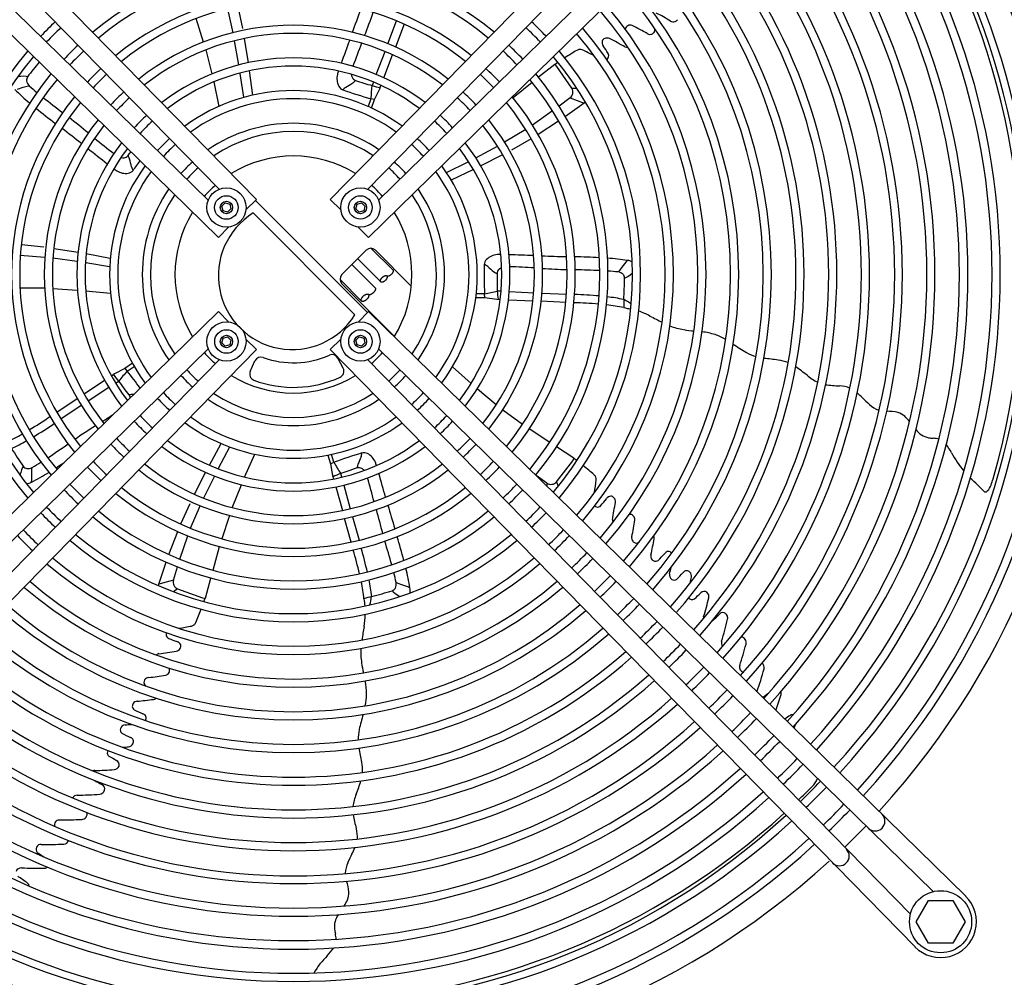
# Model space of a CAD drawing. Units: millimetres. Extents: x -126 to 7010, y -47 to 5170.
# Drawn here: x 1658 to 1960, y 396 to 689 of the extents above; entities that cross this region are included whole.
import ezdxf

# ---------------------------------------------------------------- set-up
doc = ezdxf.new("R2010")
doc.units = ezdxf.units.MM
doc.layers.add('1', color=7, linetype='Continuous')

msp = doc.modelspace()

# ---------------------------------------------------------------- linework, layer by layer
at = {"layer": '1', "color": 1, "linetype": 'Continuous'}
for p, q in [((1552.04, 817), (1730.91, 634.3)), ((1932.34, 817.01), (1753.47, 634.31)), ((1719.47, 637.42), (1553.43, 807.06)), ((1764.92, 637.43), (1930.95, 807.07)), ((1536.55, 801.5), (1719.24, 622.64)), ((1947.84, 801.51), (1765.14, 622.65)), ((1716.13, 634.08), (1546.49, 800.11)), ((1768.25, 634.09), (1937.9, 800.12)), ((1730.91, 634.3), (1727.65, 631.11)), ((1753.47, 634.31), (1756.73, 631.12)), ((1719.24, 622.64), (1722.43, 625.9)), ((1765.14, 622.65), (1761.95, 625.91)), ((1536.56, 421.21), (1719.25, 600.07)), ((1719.25, 600.07), (1722.45, 596.81)), ((1765.15, 600.08), (1761.96, 596.82)), ((1947.85, 421.22), (1765.15, 600.08)), ((1730.92, 588.41), (1727.66, 591.6)), ((1753.49, 588.42), (1756.75, 591.61)), ((1716.14, 588.63), (1546.5, 422.6)), ((1552.06, 405.71), (1730.92, 588.41)), ((1932.35, 405.72), (1753.49, 588.42)), ((1768.27, 588.64), (1937.91, 422.61)), ((1719.48, 585.29), (1553.44, 415.65)), ((1764.93, 585.3), (1930.96, 415.66))]:
    msp.add_line(p, q, dxfattribs=at)
at = {"layer": '1', "color": 6, "linetype": 'Continuous'}
for p, q in [((1725.21, 693.3), (1726.6, 686.57)), ((1722, 692.64), (1723.7, 685.31)), ((1714.71, 682.46), (1712.41, 689.62)), ((1771.13, 681.93), (1773.73, 688.93)), ((1776.04, 687.95), (1773.41, 680.92)), ((1725.5, 675.45), (1724.19, 682.86)), ((1727.14, 683.53), (1728.31, 676.12)), ((1715.37, 680.04), (1717.24, 672.77)), ((1767.55, 672.55), (1770.23, 679.56)), ((1769.84, 671.55), (1772.51, 678.57)), ((1822.16, 675.61), (1817.18, 671.66)), ((1822.26, 675.59), (1822.16, 675.61)), ((1823.12, 676.22), (1822.26, 675.59)), ((1822.81, 674.99), (1822.26, 675.59)), ((1827.35, 668.32), (1822.81, 674.99)), ((1658.86, 671.96), (1657.98, 671.93)), ((1659.73, 671.97), (1658.86, 671.96)), ((1660.46, 671.9), (1659.73, 671.97)), ((1660.87, 671.81), (1660.46, 671.9)), ((1727.01, 665.57), (1725.92, 672.84)), ((1728.66, 673.64), (1729.66, 666.18)), ((1659.55, 668.63), (1660.72, 668.98)), ((1660.72, 668.98), (1661.39, 669.11)), ((1717.81, 670.3), (1719.43, 662.77)), ((1766.67, 670.21), (1766.27, 669.12)), ((1768.62, 668.16), (1768.98, 669.19)), ((1815.24, 670.08), (1809.4, 665.39)), ((1657.76, 668.08), (1659.55, 668.63)), ((1767.01, 664.86), (1768.62, 668.16)), ((1827.35, 668.32), (1828.86, 668.31)), ((1765.92, 665.12), (1765.07, 662.73)), ((1767.01, 664.86), (1765.92, 665.12)), ((1766.1, 662.26), (1767.01, 664.86)), ((1826.81, 665.4), (1823.48, 662.87)), ((1831.15, 663.76), (1825.41, 659.7)), ((1826.81, 665.4), (1831.15, 663.76)), ((1831.56, 664.08), (1831.15, 663.76)), ((1821.47, 661.37), (1815.34, 657.04)), ((1823.34, 658.27), (1817.03, 654.14)), ((1813.25, 655.67), (1806.82, 651.79)), ((1814.88, 652.83), (1808.9, 649.42)), ((1798, 647.03), (1804.63, 650.56)), ((1806.18, 647.97), (1799.5, 644.57)), ((1789.06, 642.54), (1795.64, 645.83)), ((1797.24, 643.47), (1790.46, 640.21)), ((1720.3, 632.22), (1721.32, 633.24)), ((1721.32, 633.24), (1722.72, 632.87)), ((1722.72, 632.87), (1723.09, 631.48)), ((1764.81, 599.69), (1730.55, 633.95)), ((1761.29, 631.49), (1761.67, 632.88)), ((1761.67, 632.88), (1763.06, 633.26)), ((1763.06, 633.26), (1764.08, 632.24)), ((1720.67, 630.83), (1720.3, 632.22)), ((1722.07, 630.46), (1720.67, 630.83)), ((1723.09, 631.48), (1722.07, 630.46)), ((1729.89, 630.17), (1761.03, 599.03)), ((1762.32, 630.47), (1761.29, 631.49)), ((1763.71, 630.84), (1762.32, 630.47)), ((1764.08, 632.24), (1763.71, 630.84)), ((1659, 620.52), (1665.84, 619.77)), ((1668.9, 619.34), (1676.3, 618.16)), ((1678.77, 617.73), (1686.17, 616.38)), ((1757.05, 611.34), (1764.48, 618.77)), ((1772.61, 612.77), (1766.03, 619.35)), ((1767.3, 618.77), (1778.27, 607.8)), ((1658.65, 617.27), (1666.13, 616.63)), ((1676.07, 615.29), (1668.62, 616.33)), ((1685.94, 613.67), (1678.68, 614.88)), ((1761.87, 616.16), (1768.94, 609.09)), ((1843.84, 615.08), (1842.71, 613.58)), ((1844.39, 615.65), (1843.84, 615.08)), ((1767.17, 607.32), (1760.1, 614.39)), ((1841.97, 612.62), (1841.51, 612.12)), ((1842.71, 613.58), (1841.97, 612.62)), ((1845.23, 611.3), (1845.92, 611.84)), ((1756.47, 609.82), (1763.07, 603.22)), ((1773.12, 592.44), (1757.05, 608.52)), ((1843.51, 610.24), (1843.9, 610.41)), ((1843.9, 610.41), (1844.53, 610.78)), ((1844.53, 610.78), (1845.23, 611.3)), ((1666.07, 607.19), (1658.55, 607.22)), ((1668.58, 607.08), (1676.07, 606.61)), ((1678.59, 606.39), (1686.25, 605.6)), ((1800.66, 605.4), (1798.12, 605.46)), ((1805.73, 606.26), (1804.57, 606.3)), ((1808.22, 606.15), (1815.72, 605.77)), ((1818.25, 605.64), (1825.72, 605.32)), ((1797.99, 604.34), (1800.75, 604.28)), ((1800.75, 604.28), (1800.66, 605.4)), ((1800.75, 604.28), (1804.38, 603.77)), ((1804.38, 603.77), (1805.48, 603.75)), ((1807.98, 603.65), (1815.49, 603.28)), ((1825.5, 602.83), (1818, 603.16)), ((1720.31, 590.48), (1720.69, 591.88)), ((1721.33, 589.46), (1720.31, 590.48)), ((1720.69, 591.88), (1722.08, 592.25)), ((1722.08, 592.25), (1723.1, 591.23)), ((1723.1, 591.23), (1722.73, 589.84)), ((1761.31, 591.24), (1762.33, 592.26)), ((1761.68, 589.85), (1761.31, 591.24)), ((1762.33, 592.26), (1763.72, 591.89)), ((1764.09, 590.5), (1763.07, 589.47)), ((1763.72, 591.89), (1764.09, 590.5)), ((1722.73, 589.84), (1721.33, 589.46)), ((1763.07, 589.47), (1761.68, 589.85)), ((1729.01, 581.71), (1730.43, 584.91)), ((1757.43, 582.7), (1755.78, 585.8)), ((1690.65, 582.65), (1687.42, 580.93)), ((1692.92, 584.22), (1690.65, 582.65)), ((1690.65, 582.65), (1691.39, 581.8)), ((1691.39, 581.8), (1693.48, 583.24)), ((1796.56, 577.99), (1790.82, 583.13)), ((1684.43, 578.91), (1678.14, 574.8)), ((1687.42, 580.93), (1686.52, 580.3)), ((1687.79, 578.13), (1688.75, 578.77)), ((1685.71, 576.75), (1679.41, 572.65)), ((1804.26, 571.54), (1798.47, 576.33)), ((1669.78, 569.28), (1676.04, 573.42)), ((1677.29, 571.27), (1671.07, 567.13)), ((1806.22, 569.98), (1812.28, 565.54)), ((1820.62, 560.02), (1814.35, 564.13)), ((1716.52, 553.01), (1720.1, 559.63)), ((1722.6, 558.57), (1719.21, 552.04)), ((1828.01, 555.15), (1822.72, 558.66)), ((1727.26, 549.34), (1730.38, 556.38)), ((1752.76, 556.11), (1753.56, 553.47)), ((1754.6, 553.91), (1753.87, 556.34)), ((1822.69, 547.96), (1827.63, 554.34)), ((1827.63, 554.34), (1828.03, 555.05)), ((1828.03, 555.05), (1828.01, 555.15)), ((1828.9, 554.43), (1828.03, 555.05)), ((1659.06, 551.66), (1658.8, 550.83)), ((1659.35, 552.33), (1659.06, 551.66)), ((1659.56, 552.7), (1659.35, 552.33)), ((1662.18, 550.46), (1662.21, 551.68)), ((1662.21, 551.68), (1662.29, 552.35)), ((1753.56, 553.47), (1754.6, 553.91)), ((1753.56, 553.47), (1754.19, 549.86)), ((1658.8, 550.83), (1658.55, 549.98)), ((1662.03, 547.8), (1662.14, 548.59)), ((1662.14, 548.59), (1662.18, 550.46)), ((1711.94, 544.12), (1715.35, 550.8)), ((1718.01, 549.69), (1714.72, 542.93)), ((1754.19, 549.86), (1754.51, 548.81)), ((1756.98, 549.35), (1756.66, 550.46)), ((1819.74, 547.57), (1816.45, 549.86)), ((1723.51, 540.02), (1726.27, 547)), ((1755.2, 546.4), (1757.17, 539.15)), ((1757.64, 546.94), (1759.6, 539.69)), ((1819.74, 547.57), (1819.7, 546.68)), ((1822.69, 547.96), (1823.14, 546.52)), ((1707.76, 535.07), (1710.59, 541.34)), ((1710.75, 533.73), (1713.67, 540.65)), ((1722.63, 537.67), (1720.28, 530.53)), ((1759.83, 529.49), (1757.82, 536.72)), ((1760.26, 537.25), (1762.27, 530.05)), ((1704.11, 525.69), (1706.79, 532.74)), ((1707.45, 524.29), (1709.86, 531.4)), ((1717.61, 520.9), (1719.57, 528.13)), ((1701.02, 516.67), (1703.28, 523.32)), ((1705.5, 517.89), (1706.71, 521.9)), ((1715.26, 512.36), (1716.96, 518.48)), ((1700.88, 516.16), (1701.02, 516.67)), ((1705.5, 517.89), (1701.02, 516.67)), ((1706.78, 515.21), (1705.55, 514.33)), ((1706.78, 515.21), (1714.37, 512.48)), ((1774.22, 516.85), (1773.61, 517.13)), ((1775.37, 516.44), (1774.22, 516.85)), ((1777.15, 515.83), (1775.37, 516.44)), ((1777.86, 515.48), (1777.15, 515.83)), ((1714.37, 512.48), (1715.17, 512.32)), ((1714.84, 511.3), (1715.17, 512.32)), ((1715.17, 512.32), (1715.26, 512.36)), ((1772.44, 514.64), (1772.72, 514.33)), ((1772.72, 514.33), (1773.27, 513.84)), ((1773.27, 513.84), (1773.98, 513.34)), ((1773.98, 513.34), (1774.71, 512.85)), ((1932.71, 413.38), (1936.47, 419.88)), ((1936.47, 419.88), (1943.95, 419.88)), ((1943.95, 419.88), (1947.71, 413.38)), ((1936.47, 406.88), (1932.71, 413.38)), ((1947.71, 413.38), (1943.95, 406.88)), ((1943.95, 406.88), (1936.47, 406.88))]:
    msp.add_line(p, q, dxfattribs=at)
at = {"layer": '1', "color": 1, "linetype": 'Continuous'}
for centre, radius in [((1721.7, 631.85), 6), ((1762.69, 631.86), 6), ((1721.71, 590.86), 6), ((1762.7, 590.87), 6), ((1940.18, 413.39), 9.5)]:
    msp.add_circle(centre, radius, dxfattribs=at)
at = {"layer": '1', "color": 6, "linetype": 'Continuous'}
for centre, radius in [((1721.7, 631.85), 3.6), ((1721.7, 631.85), 1.9), ((1762.69, 631.86), 3.6), ((1762.69, 631.86), 1.9), ((1721.71, 590.86), 3.6), ((1762.7, 590.87), 3.6), ((1721.71, 590.86), 1.9), ((1762.7, 590.87), 1.9)]:
    msp.add_circle(centre, radius, dxfattribs=at)
at = {"layer": '1', "color": 1, "linetype": 'Continuous'}
for centre, radius, start, end in [((1741.88, 611.48), 243.3, 317.5405, 42.4404), ((1742.2, 611.36), 36.25, 58.3251, 121.6691), ((1742.2, 611.36), 36.25, 131.2511, 138.7744), ((1742.2, 611.36), 36.25, 41.2511, 48.7744), ((1742.2, 611.36), 36.25, 148.3251, 211.6691), ((1742.2, 611.36), 36.25, 328.3251, 31.6691), ((1742.2, 611.36), 36.25, 221.2511, 228.7744), ((1742.2, 611.36), 36.25, 311.2511, 318.7744), ((1742.2, 611.36), 36.25, 238.3251, 301.6691), ((1742.31, 611.68), 243.3, 313.8454, 316.0139), ((1741.88, 611.48), 243.3, 227.5405, 312.4404), ((1940.18, 413.39), 10.96, 224.3836, 45.6164)]:
    msp.add_arc(centre, radius, start, end, dxfattribs=at)
at = {"layer": '1', "color": 6, "linetype": 'Continuous'}
for centre, radius, start, end in [((1742.21, 611.36), 233.72, 317.5701, 42.4382), ((1742.18, 611.36), 236.24, 317.5565, 42.4538), ((1744.03, 611.36), 222.38, 317.3411, 42.6671), ((1742.7, 611.36), 225.86, 317.552, 42.4562), ((1742.16, 611.36), 216.26, 317.7373, 42.2709), ((1742.19, 611.36), 213.74, 317.7576, 42.2505), ((1742.25, 611.36), 203.69, 317.8497, 42.1584), ((1742.7, 611.36), 205.86, 317.7397, 42.2684), ((1742.36, 611.35), 193.62, 317.9454, 42.0639), ((1742.3, 611.35), 196.16, 317.9263, 42.0835), ((1742.4, 611.35), 186.08, 318.0297, 41.9792), ((1743.01, 611.35), 183.12, 317.9347, 42.0739), ((1742.28, 611.35), 173.67, 318.2316, 41.7773), ((1742.18, 611.35), 176.25, 318.2162, 41.7929), ((1742.21, 611.35), 163.73, 318.4321, 41.6028), ((1742.21, 611.35), 166.23, 318.4321, 41.6448), ((1742.16, 611.35), 156.26, 318.6673, 41.457), ((1742.21, 611.35), 153.73, 318.6551, 41.4216), ((1740.51, 611.14), 224.54, 343.8991, 27.2039), ((1742.2, 611.35), 96.24, 50.4233, 129.633), ((1742.2, 611.35), 93.74, 50.5024, 129.505), ((1742.18, 611.36), 143.75, 318.8015, 41.1943), ((1742.17, 611.36), 146.25, 318.75, 41.2543), ((1742.24, 611.36), 133.7, 319.0258, 40.9823), ((1742.18, 611.36), 136.24, 318.979, 41.0286), ((1742.2, 611.36), 86.23, 50.9237, 129.0829), ((1742.2, 611.36), 83.74, 51.0843, 128.9232), ((1742.24, 611.36), 126.19, 319.2263, 40.7806), ((880.05, 1004.69), 936.34, 340.06221, 340.52458), ((1385.67, 832.69), 406.31, 338.5972, 339.6581), ((1742.21, 611.36), 123.71, 319.3085, 40.6991), ((1806.27, 603.06), 99.97, 59.1269, 61.9934), ((1742.2, 611.34), 106.24, 133.3074, 136.6853), ((1742.2, 611.42), 103.68, 133.3124, 136.7439), ((1742.2, 611.36), 76.24, 51.6264, 128.3822), ((1742.26, 611.36), 103.68, 43.3124, 46.7439), ((1742.18, 611.36), 106.24, 43.3074, 46.6853), ((1742.24, 611.36), 116.19, 319.5373, 40.47), ((1845.26, 686.07), 1.57, 67.8805, 169.2898), ((1809.94, 615.72), 80.29, 59.6958, 63.4252), ((1858.44, 690.29), 1.68, 238.5385, 288.724), ((1856.89, 692.12), 4, 301.5029, 314.9738), ((1742.2, 611.36), 73.73, 51.8271, 128.1801), ((1742.22, 611.36), 113.71, 319.6324, 40.3745), ((1851.31, 686.47), 1.67, 239.0866, 289.693), ((1851.04, 686.72), 2, 294.4629, 319.0412), ((1851.43, 686.16), 1.35, 326.2647, 25.7726), ((1742.2, 611.35), 96.24, 133.2032, 136.804), ((6520.65, -1054.89), 5068.52, 159.94688, 160.03232), ((2134.53, 538.19), 398.38, 158.8265, 159.908), ((1742.19, 611.35), 96.24, 43.2032, 46.804), ((1838.58, 682.4), 1.96, 168.9252, 215.9082), ((1837.96, 682.19), 1.43, 111.5653, 156.2326), ((1770.57, 636.69), 79.99, 31.9271, 33.8596), ((1838.14, 681.9), 1.77, 64.6206, 113.3301), ((1786.65, 578.87), 116.94, 60.8439, 63.4667), ((1844.24, 682.64), 1.76, 249.4427, 279.1721), ((1742.22, 611.36), 106.24, 139.9303, 220.0748), ((1742.14, 611.36), 103.68, 140.0066, 219.9995), ((1742.2, 611.35), 93.74, 133.1711, 136.8351), ((1742.19, 611.36), 93.74, 43.1711, 46.8351), ((1742.26, 611.36), 103.68, 320.0066, 39.9995), ((1742.18, 611.36), 106.24, 319.9303, 40.0748), ((1861.1, 624.75), 63.87, 120.2976, 124.1707), ((1829.91, 678.11), 2.07, 94.0914, 120.0175), ((1829.91, 678.6), 1.58, 65.52, 95.3551), ((1784.41, 579.99), 110.18, 63.1929, 65.2357), ((1837.38, 678.29), 1.29, 327.5937, 32.9065), ((1755.66, 600.73), 118.48, 140.3615, 143.1331), ((1742.2, 611.37), 66.23, 52.5303, 127.4743), ((1742.2, 611.37), 63.73, 52.8037, 127.2027), ((1837.27, 678.4), 1.44, 300.6734, 326.2611), ((1742.21, 611.37), 96.24, 140.4233, 219.633), ((1662.17, 670.84), 1.62, 143.1889, 188.8336), ((1742.2, 611.36), 86.23, 133.0701, 136.9461), ((1742.2, 611.36), 83.74, 133.0301, 136.9849), ((1760.77, 671.3), 5.27, 166.2544, 206.1688), ((1765.76, 669.91), 10.45, 159.3969, 165.3268), ((1762.49, 672.82), 2.61, 185.0793, 206.2699), ((1742.2, 611.36), 83.74, 43.0301, 46.9849), ((1742.2, 611.36), 86.23, 43.0701, 46.9461), ((1742.19, 611.35), 96.24, 320.4233, 39.633), ((1742.21, 611.36), 93.74, 140.5024, 219.505), ((1663.13, 671.04), 2.61, 190.0551, 227.8981), ((1707.48, 719.05), 67.96, 227.2954, 229.9033), ((1758.21, 670.12), 2.45, 207.8741, 248.8894), ((1707.32, 754.19), 99.55, 300.7587, 302.1784), ((1761.83, 672.39), 1.82, 203.5166, 249.3297), ((1757.96, 673.48), 4.27, 303.9253, 319.1059), ((1885.11, 1064.52), 412.87, 252.5325, 253.2714), ((1702.98, 672.73), 63.4, 353.1048, 356.731), ((1771.21, 685.36), 16.97, 253.0936, 261.634), ((1742.19, 611.36), 93.74, 320.5024, 39.505), ((1742.2, 611.36), 86.23, 140.9237, 219.0829), ((1710.75, 722.26), 76.42, 225.2872, 229.88), ((1742.2, 611.36), 76.24, 132.8958, 137.1182), ((1742.2, 611.35), 56.24, 53.8722, 126.23), ((1760.45, 665.25), 4.05, 123.0523, 140.3429), ((1805.51, 805.34), 145.71, 250.6881, 254.2318), ((1742.19, 611.35), 76.24, 42.8958, 47.1182), ((1742.2, 611.36), 86.23, 320.9237, 39.0829), ((1825.53, 667.15), 2.16, 306.1796, 32.8887), ((1742.2, 611.36), 83.74, 141.0843, 218.9232), ((1956.72, 1036.52), 471.59, 231.8873, 232.7991), ((1742.2, 611.36), 73.73, 132.8481, 137.1724), ((1742.2, 611.34), 53.75, 54.1668, 125.8413), ((1742.2, 611.36), 73.73, 42.8481, 47.1724), ((1742.2, 611.36), 83.74, 321.0843, 38.9232), ((1819.57, 855.98), 248.85, 231.1396, 232.8697), ((1742.2, 611.37), 66.23, 132.6755, 137.3503), ((1742.2, 611.36), 66.23, 42.6755, 47.3503), ((1742.2, 611.37), 76.24, 141.6264, 218.3822), ((1742.2, 611.36), 73.73, 141.8271, 218.1801), ((1421.51, 340.68), 406.31, 50.5972, 51.6581), ((1742.2, 611.37), 63.73, 132.6097, 137.4196), ((1742.2, 611.38), 46.22, 55.542, 124.4623), ((1742.21, 611.36), 63.73, 42.6097, 47.4196), ((1742.2, 611.36), 73.73, 321.8271, 38.1801), ((1742.19, 611.35), 76.24, 321.6264, 38.3822), ((1101.68, -87.04), 936.34, 52.06221, 52.52458), ((1742.2, 611.34), 43.75, 56.25, 123.8666), ((1742.19, 611.36), 66.23, 142.5303, 217.4743), ((1933.01, 961.88), 398.38, 230.8265, 231.908), ((1742.2, 611.35), 56.24, 132.3639, 137.6497), ((1742.2, 611.34), 53.75, 132.2633, 137.7374), ((1742.18, 611.35), 53.75, 42.2633, 47.7374), ((1742.19, 611.35), 56.24, 42.3639, 47.6497), ((1742.2, 611.36), 66.23, 322.5303, 37.4743), ((1742.19, 611.36), 63.73, 142.8037, 217.2027), ((4803.51, 4641.04), 5068.52, 231.94688, 232.03232), ((1690.21, 648.89), 1.82, 275.5166, 321.3297), ((1355.37, 887.32), 412.87, 324.5325, 324.7251), ((1687.98, 645.55), 4.27, 15.9253, 31.1059), ((1742.21, 611.36), 63.73, 322.8037, 37.2027), ((1690.01, 649.66), 2.61, 257.0793, 278.2699), ((1595.57, 622.33), 99.55, 12.7587, 14.1784), ((1577.26, 731.52), 145.71, 322.6881, 324.1016), ((1742.2, 611.38), 46.22, 131.9442, 138.1101), ((1742.21, 611.36), 46.22, 41.9442, 48.1101), ((1742.19, 611.35), 56.24, 323.8722, 36.23), ((1742.21, 611.37), 56.24, 143.8722, 216.23), ((1693.78, 651.87), 10.45, 231.3969, 237.3268), ((1690.92, 647.55), 5.27, 238.2544, 278.1688), ((1742.21, 611.37), 53.75, 144.1668, 215.8413), ((1691.24, 644.75), 2.45, 279.8741, 320.8894), ((1696.57, 645.37), 4.05, 195.0523, 212.3429), ((1742.2, 611.34), 43.75, 131.778, 138.222), ((1742.18, 611.36), 43.75, 41.778, 48.222), ((1742.18, 611.35), 53.75, 324.1668, 35.8413), ((1742.18, 611.36), 46.22, 145.542, 214.4623), ((1742.21, 611.36), 43.75, 146.25, 213.8666), ((1742.18, 611.36), 43.75, 326.25, 33.8666), ((1742.21, 611.36), 46.22, 325.542, 34.4623), ((1741.85, 610.99), 22.6, 121.951, 328.049), ((1765.89, 617.36), 2, 45, 135), ((1805.16, 607.03), 10.45, 87.3969, 93.3268), ((1803.03, 614.28), 2.45, 135.8741, 176.8894), ((1804.95, 612.2), 5.27, 94.2544, 134.1688), ((1634.12, -4448.13), 5068.52, 87.94688, 88.03232), ((1849.86, 1552.85), 936.34, 268.06221, 268.52458), ((1823.37, 367.96), 248.85, 87.1396, 88.8697), ((1832.81, 540.11), 76.42, 81.2872, 85.88), ((1843.86, 611.51), 4.18, 61.8791, 82.6786), ((1946.25, 611.08), 145.71, 178.6881, 182.2318), ((1799.09, 610.64), 4.05, 51.0523, 68.3429), ((1867.26, 688.65), 99.55, 228.7587, 230.1784), ((1806.15, 615.55), 4.27, 231.9253, 247.1059), ((1806.31, 611.54), 1.82, 131.5166, 177.3297), ((2217.34, 615.46), 412.87, 180.5325, 181.2714), ((1806.92, 611.03), 2.61, 113.0793, 134.2699), ((1793.85, 215.61), 398.38, 86.8265, 87.908), ((1842.52, 1018.82), 406.31, 266.5972, 267.6581), ((1818.54, 141.29), 471.59, 87.8873, 88.7991), ((1833.57, 544.63), 67.96, 83.2954, 85.9033), ((1841.23, 609.53), 2.61, 46.0551, 83.8981), ((1758.46, 609.93), 2, 135, 225), ((1841.89, 610.26), 1.62, 359.1889, 44.8336), ((1725.04, 612.03), 118.48, 355.9673, 359.1331), ((1788.45, 667.61), 63.4, 281.1048, 284.731), ((1821.54, 606.62), 16.97, 181.0936, 189.634), ((1817.68, 350.94), 252.01, 85.946, 87.653), ((1819.29, 393.06), 212.36, 85.5614, 87.5918), ((1831.15, 545.62), 59.33, 78.2454, 83.1959), ((1900.47, 602.73), 57.24, 179.0272, 181.5101), ((1835.47, 587.92), 17.58, 55.1274, 63.8138), ((1833.5, 557.57), 44.72, 77.4128, 84.2423), ((1854.49, 654.17), 54.13, 258.0077, 260.3229), ((1840.27, 578.22), 23.21, 61.6843, 70.946), ((2019.06, 917.36), 360.17, 242.2352, 242.8994), ((1864.36, 613.18), 18.87, 248.247, 261.5187), ((1866.35, 618.86), 24.81, 258.9229, 266.233), ((1864.63, 572.06), 21.91, 72.5172, 83.2637), ((1865.26, 575.66), 18.3, 59.8695, 70.9972), ((1914.58, 644.68), 66.43, 235.2896, 239.4048), ((1888.42, 601.14), 15.64, 240.6969, 252.47), ((1732.26, 584.1), 2, 69.9546, 156), ((1742.2, 611.34), 27, 249.9546, 294.0454), ((1754.02, 584.86), 2, 28, 114.0454), ((1841.52, 190.22), 398, 82.9315, 83.5602), ((1888.42, 570.84), 14.49, 69.2503, 81.7513), ((1737.83, 538.65), 63.4, 137.1048, 140.731), ((1576.93, 491.63), 145.71, 35.6787, 38.2318), ((1742.21, 611.36), 43.75, 221.778, 228.222), ((1730.83, 580.9), 2, 156, 249.5281), ((1755.66, 581.76), 2, 294.4719, 28), ((1742.19, 611.38), 43.75, 311.778, 318.222), ((1860.05, 532.25), 62.23, 50.8674, 54.8604), ((1675.21, 568.54), 16.97, 37.0936, 45.634), ((1360.2, 328.74), 412.87, 36.5325, 37.2714), ((1742.18, 611.36), 46.22, 221.9442, 228.1101), ((1742.2, 611.34), 34.5, 249.5281, 294.4719), ((1742.19, 611.34), 46.22, 311.9442, 318.1101), ((1909.4, 592.39), 15.57, 229.6669, 244.0247), ((1910.05, 615.26), 37.96, 262.3057, 268.8066), ((1908.64, 566.79), 10.53, 68.8688, 86.0904), ((1692.92, 570.36), 4.27, 85.4774, 103.1059), ((1690.43, 573.52), 1.82, 3.5213, 33.3297), ((1742.21, 611.37), 56.24, 222.3639, 227.6497), ((1742.21, 611.37), 53.75, 222.2633, 227.7374), ((1742.19, 611.34), 46.22, 235.542, 304.4623), ((1742.19, 611.38), 43.75, 236.25, 303.8666), ((1742.19, 611.38), 53.75, 312.2633, 317.7374), ((1742.19, 611.37), 56.24, 312.3639, 317.6497), ((1894.21, 551.73), 31.08, 44.7478, 48.8494), ((1949.01, 605.52), 45.7, 224.2249, 228.0285), ((1924.3, 578.2), 8.87, 228.5292, 249.4938), ((1923.67, 553.36), 16.15, 77.7732, 89.9302), ((1528.05, 777.66), 252.01, 301.946, 303.653), ((1467.78, 901.15), 398.38, 302.8265, 303.3986), ((1742.19, 611.36), 66.23, 222.6755, 227.3503), ((1742.19, 611.36), 63.73, 222.6097, 227.4196), ((1742.19, 611.38), 53.75, 234.1668, 305.8413), ((1742.19, 611.35), 63.73, 312.6097, 317.4196), ((1742.19, 611.35), 66.23, 312.6755, 317.3503), ((1925.64, 564.01), 5.33, 48.0944, 74.1662), ((1920.95, 558.79), 12.35, 38.0814, 48.0681), ((1551.5, 742.63), 212.36, 301.5614, 303.5918), ((1900.52, 222.73), 406.31, 122.5972, 123.6581), ((1742.19, 611.37), 56.24, 233.8722, 306.23), ((1937.67, 567.56), 6.22, 215.5809, 259.3722), ((1636.71, 601.19), 44.72, 293.4128, 300.2423), ((1631.58, 612.25), 59.33, 294.2454, 299.1959), ((1742.2, 611.36), 73.73, 222.8481, 227.1724), ((1742.19, 611.35), 63.73, 232.8037, 307.2027), ((1742.19, 611.36), 73.73, 312.8481, 317.1724), ((1939.79, 580.48), 19.31, 260.2579, 264.4477), ((1937.08, 552.04), 9.26, 74.1977, 84.7254), ((1756.46, 620.88), 118.48, 211.9673, 215.1331), ((1404.12, 946.77), 471.59, 303.8873, 304.7991), ((1742.2, 611.37), 76.24, 222.8958, 227.1182), ((1742.19, 611.35), 66.23, 232.5303, 307.4743), ((1742.19, 611.36), 76.24, 312.8958, 317.1182), ((1926.88, 547.79), 18.96, 28.4608, 37.9149), ((1742.2, 611.36), 83.74, 223.0301, 226.9849), ((1804.99, 417.19), 145.71, 106.6881, 110.2318), ((1854.35, 516.29), 99.55, 156.7587, 158.1784), ((1759.1, 557.02), 4.05, 339.0523, 356.3429), ((1763.77, 554.39), 2.45, 63.8741, 104.8894), ((1762.39, 551.93), 5.27, 22.2544, 62.1688), ((1742.19, 611.36), 83.74, 313.0301, 316.9849), ((1967.68, 569.02), 27.03, 206.8056, 221.1011), ((1660.89, 553.63), 1.62, 215.1889, 260.8336), ((1660.99, 554.61), 2.61, 262.0551, 299.8981), ((1629.04, 611.62), 67.96, 299.2954, 301.9033), ((1533.45, 760.54), 248.85, 303.1396, 303.8556), ((1742.2, 611.36), 86.23, 223.0701, 226.9461), ((1742.19, 611.36), 76.24, 231.6264, 308.3822), ((1742.19, 611.36), 73.73, 231.8271, 308.1801), ((1809.99, 584.74), 63.4, 209.1048, 212.731), ((1892.92, 160.73), 412.87, 108.5325, 109.2714), ((1765.95, 551.82), 4.27, 159.9253, 175.1059), ((1762.18, 550.43), 1.82, 59.5166, 105.3297), ((1761.89, 549.69), 2.61, 41.0793, 62.2699), ((1757.54, 550.12), 10.45, 15.3969, 21.3268), ((1742.19, 611.36), 86.23, 313.0701, 316.9461), ((1791.68, 502.4), 63.87, 48.2976, 52.1707), ((1627, 615.72), 76.42, 297.2872, 301.88), ((1762.21, 534.42), 16.97, 109.0936, 117.634), ((1381.77, 439.93), 398.38, 14.8265, 15.908), ((-3103.06, -849.34), 5068.52, 15.94688, 16.03232), ((1832.78, 548.55), 2.07, 22.0914, 48.0175), ((1725.4, 561.5), 110.18, 351.1929, 353.2357), ((1833.25, 548.7), 1.58, 353.52, 23.3551), ((1862.82, 454.68), 128, 44.8041, 47.5134), ((1911.49, 562.64), 46.83, 340.4203, 342.9054), ((1660.03, 551.47), 4.18, 277.8791, 298.6786), ((1742.21, 611.37), 96.24, 223.2032, 226.804), ((1742.21, 611.36), 93.74, 223.1711, 226.8351), ((1742.19, 611.36), 83.74, 231.0843, 308.9232), ((1742.19, 611.37), 93.74, 313.1711, 316.8351), ((1742.19, 611.37), 96.24, 313.2032, 316.804), ((1821.01, 549.33), 2.16, 234.1796, 320.8887), ((1953.68, 545.81), 1.03, 298.9971, 328.9557), ((1951.64, 548.27), 4.18, 314.2131, 341.4787), ((1742.19, 611.36), 86.23, 230.9237, 309.0829), ((1775.05, 592.19), 79.99, 319.9271, 321.8596), ((1839.54, 541.64), 1.96, 96.9252, 143.9082), ((1839.15, 542.16), 1.43, 39.5653, 84.2326), ((1838.93, 541.9), 1.77, 352.6206, 41.3301), ((1953.86, 545.86), 1, 256.9168, 288.4205), ((1742.14, 611.36), 103.68, 223.3124, 226.7439), ((2160.72, 641.84), 406.31, 194.5972, 195.6581), ((2670.88, 799.89), 936.34, 196.06221, 196.52458), ((1742.2, 611.3), 103.68, 313.3124, 316.7439), ((1835.34, 541.65), 1.44, 228.6734, 254.2611), ((1835.26, 541.51), 1.29, 255.5937, 320.9065), ((1725.04, 559.03), 116.94, 348.8439, 351.4667), ((1742.22, 611.36), 106.24, 223.3074, 226.6853), ((1742.19, 611.37), 96.24, 230.4233, 309.633), ((1742.19, 611.37), 93.74, 230.5024, 309.505), ((1742.2, 611.38), 106.24, 313.3074, 316.6853), ((1841.52, 536.32), 1.76, 177.4427, 207.1721), ((1845.1, 536.41), 1.57, 355.8805, 97.2898), ((1767.27, 548.27), 80.29, 347.6958, 351.4252), ((1742.18, 611.36), 113.71, 223.3937, 226.6309), ((1742.19, 611.34), 113.71, 313.3937, 316.6309), ((1742.15, 611.36), 116.19, 223.4244, 226.619), ((1742.2, 611.3), 103.68, 230.0066, 309.9995), ((1535.8, 458.93), 248.85, 15.1396, 16.8697), ((1742.19, 611.31), 116.19, 313.4244, 316.619), ((1847.34, 530.79), 1.67, 167.0866, 217.693), ((1754.1, 547.85), 99.97, 347.1269, 349.9934), ((1851.61, 530.82), 1, 339.7004, 32.9681), ((1742.2, 611.38), 106.24, 229.9303, 310.0748), ((1558.41, 470.56), 212.36, 13.5614, 15.5918), ((1318.72, 393.48), 471.59, 15.8873, 16.7991), ((1847.5, 531.12), 2, 222.4629, 247.0412), ((1847.09, 530.58), 1.35, 254.2647, 313.7726), ((1742.19, 611.34), 113.71, 229.6324, 310.3745), ((1517.85, 459.08), 252.01, 13.946, 15.653), ((1742.19, 611.34), 123.71, 313.4729, 316.548), ((1742.19, 611.31), 126.19, 313.4997, 316.5388), ((1853.19, 525.19), 1.68, 166.5385, 216.724), ((1854.44, 527.22), 4, 229.5029, 242.9738), ((1707.02, 664.02), 202.89, 316.3132, 317.1557), ((1857.25, 524.83), 1.91, 104.0266, 140.1908), ((1856.82, 525.27), 1.41, 37.5759, 91.3414), ((1742.19, 611.31), 116.19, 229.5373, 310.47), ((1702.44, 503.15), 76.42, 9.2872, 13.88), ((1852.94, 524.98), 1.35, 256.4018, 305.9902), ((1715.93, 553.81), 145.38, 346.4883, 347.2452), ((1706.97, 503.82), 67.96, 11.2954, 13.9033), ((1742.19, 611.32), 133.7, 313.5479, 316.4855), ((1858.88, 519.44), 1.65, 165.7298, 235.0705), ((1858.67, 519.22), 1.35, 237.3905, 303.0082), ((1834.9, 543.5), 35.3, 313.9525, 318.7522), ((1862.5, 519.45), 1.32, 41.2275, 143.5852), ((1862.25, 519.09), 1.75, 350.3734, 44.5843), ((1683.96, 556.46), 183.92, 347.6309, 348.1817), ((1742.19, 611.31), 126.19, 229.2263, 310.7806), ((1742.19, 611.34), 123.71, 229.3085, 310.6991), ((1707.56, 517.23), 2.16, 162.1796, 248.8887), ((1719.26, 507.89), 44.72, 5.4128, 12.2423), ((1707.16, 506.44), 59.33, 6.2454, 11.1959), ((1771.96, 516.2), 1.62, 287.1889, 332.8336), ((1771.06, 516.59), 2.61, 334.0551, 11.8981), ((1773.75, 514.71), 4.18, 349.8791, 10.6786), ((1742.19, 611.38), 136.24, 313.5461, 316.4515), ((1782.9, 458.16), 57.24, 107.0272, 109.5101), ((1817.61, 517.78), 54.13, 186.0077, 188.3229), ((1748.73, 515.39), 17.58, 343.1274, 351.8138), ((1737.54, 627.87), 118.48, 283.9673, 287.1331), ((1740.92, 612.65), 145.53, 313.6083, 316.3917), ((1866.14, 516.39), 5, 232.5569, 242.7174), ((1864.15, 513.01), 1.11, 253.9239, 309.7598), ((1828.19, 552.89), 54.81, 312.0014, 314.7841), ((1867.86, 512.9), 1.52, 56.5038, 134.1582), ((1774.8, 535.6), 97.27, 342.7292, 346.2444), ((1867.56, 512.81), 1.77, 348.8159, 49.9138), ((1742.19, 611.32), 133.7, 229.0258, 310.9823), ((1742.2, 611.39), 146.25, 313.5987, 316.3894), ((1742.19, 611.38), 136.24, 228.979, 311.0286), ((1653.86, 530.62), 63.87, 336.2976, 340.1707), ((1740.98, 507.84), 23.21, 349.6843, 358.946), ((1869.56, 506.2), 1.94, 164.5084, 182.2166), ((1765.74, 619.72), 154.95, 312.351, 313.6064), ((1873.58, 506.7), 1.27, 52.0128, 139.4525), ((1873.29, 506.27), 1.78, 347.0836, 53.2558), ((1742.2, 611.38), 143.75, 228.8015, 311.1943), ((1689.59, 611.91), 110.18, 279.1929, 281.2357), ((1710.75, 505.39), 1.58, 281.52, 311.3551), ((1710.46, 505.79), 2.07, 310.0914, 336.0175), ((2118.77, 442.59), 360.17, 170.2352, 170.8994), ((1742.18, 611.35), 153.73, 313.6514, 316.3665), ((1742.18, 611.4), 156.26, 313.6504, 316.3412), ((1777.76, 528.77), 99.92, 342.7834, 346.7932), ((1742.2, 611.39), 146.25, 228.75, 311.2543), ((1704.68, 501.23), 1.44, 156.6734, 182.2611), ((1704.52, 501.25), 1.29, 183.5937, 248.9065), ((1734.12, 574.17), 79.99, 247.9271, 249.8596), ((1879.04, 498.77), 1.7, 342.6988, 86.0851), ((1705.97, 497.22), 1.96, 24.9252, 71.9082), ((1706.34, 497.75), 1.43, 327.5653, 12.2326), ((1742.19, 611.35), 163.73, 313.6956, 316.3202), ((1874.8, 498.71), 1.67, 162.878, 220.8524), ((1779.81, 524.24), 104.14, 341.8203, 345.5567), ((1742.18, 611.4), 156.26, 228.6673, 311.457), ((1742.18, 611.35), 153.73, 228.6551, 311.4216), ((1701.53, 493.7), 1.76, 105.4427, 135.1721), ((1687.12, 611.49), 116.94, 276.8439, 279.4667), ((1706.03, 497.88), 1.77, 280.6206, 329.3301), ((1781.68, 495.72), 18.87, 176.247, 189.5187), ((1742.19, 611.35), 166.23, 313.706, 316.3096), ((1702.72, 490.32), 1.57, 283.8805, 25.2898), ((1787.69, 495.59), 24.81, 186.9229, 194.233), ((1742.19, 611.28), 173.67, 313.7497, 316.2949), ((1880.09, 491.2), 1.44, 157.9748, 264.1095), ((1884.5, 491.15), 1.73, 346.3983, 50.3705), ((1742.19, 611.35), 163.73, 228.4321, 311.6028), ((1698.06, 486.45), 1.67, 95.0866, 145.693), ((1689.94, 568), 80.29, 275.6958, 279.4252), ((1742.19, 611.38), 176.25, 313.7364, 316.2619), ((1782.84, 519.35), 107.23, 340.6084, 344.5276), ((1742.19, 611.35), 166.23, 228.4321, 311.6448), ((1698.42, 486.4), 2, 150.4629, 175.0412), ((1697.78, 486.63), 1.35, 182.2647, 241.7726), ((1742.66, 482.76), 21.91, 0.5172, 11.2637), ((1746.27, 483.28), 18.3, 347.8695, 358.9972), ((1742.19, 610.54), 183.12, 313.9438, 316.4248), ((1742.19, 611.15), 186.08, 313.8193, 316.2776), ((1885.46, 483.56), 1.46, 277.4492, 295.1669), ((1691.21, 737.75), 321.35, 307.3313, 307.7514), ((1771.08, 520.12), 125.94, 340.4887, 342.7949), ((1889.64, 483.31), 1.8, 345.8001, 16.3987), ((1742.19, 611.38), 176.25, 228.2162, 311.7929), ((1742.19, 611.28), 173.67, 228.2316, 311.7773), ((1696.87, 478.59), 4, 157.5029, 170.9738), ((1694.26, 479.33), 1.35, 184.4018, 233.9902), ((1694.54, 479.16), 1.68, 94.5385, 144.724), ((1685.47, 580.4), 99.97, 275.1269, 277.9934), ((1699.42, 482.4), 1, 267.7004, 320.9681), ((1781.41, 661.08), 202.89, 244.3132, 245.1557), ((1695.46, 475.19), 1.91, 32.0266, 68.1908), ((1695.75, 475.73), 1.41, 325.5759, 19.3414), ((1827.16, 457.7), 66.43, 163.2896, 167.4048), ((1742.19, 611.2), 193.62, 313.8319, 316.2423), ((2190.5, 76.91), 497.52, 126.5632, 126.7877), ((1894.72, 475.78), 0.95, 69.5333, 129.11), ((1742.19, 610.54), 183.12, 227.9347, 312.0739), ((1690.83, 471.97), 1.65, 93.7298, 163.0705), ((1679.35, 618.54), 145.38, 274.4883, 275.2452), ((1742.19, 611.25), 196.16, 313.8286, 316.2234), ((1770, 518.32), 133.46, 339.9598, 340.4811), ((1742.19, 611.15), 186.08, 228.0297, 311.9792), ((1690.56, 472.11), 1.35, 165.3905, 231.0082), ((1706.31, 502.21), 35.3, 241.9525, 246.7522), ((1777.66, 469.12), 15.64, 168.6969, 180.47), ((1742.19, 611.3), 203.69, 313.8385, 316.1902), ((1742.19, 611.2), 193.62, 227.9454, 312.0639), ((1671.99, 649.77), 183.92, 275.6309, 276.1817), ((1691.54, 468.65), 1.75, 278.3734, 332.5843), ((1691.96, 468.52), 1.32, 329.2275, 71.5852), ((1742.19, 610.86), 205.86, 313.9306, 316.2724), ((1742.19, 611.25), 196.16, 227.9263, 312.0835), ((1690.17, 464.12), 5, 160.5569, 170.7174), ((1686.35, 464.97), 1.11, 181.9239, 237.7598), ((1713.16, 511.5), 54.81, 240.0014, 242.7841), ((1372.36, 386.74), 398, 10.9315, 11.5602), ((1687.21, 461.67), 1.77, 276.8159, 337.9138), ((1687.39, 461.41), 1.52, 344.5038, 62.1582), ((1748.85, 459.76), 14.49, 357.2503, 9.7513), ((1742.19, 611.37), 213.74, 313.8512, 316.1499), ((1742.19, 611.4), 216.26, 313.8528, 316.139), ((1742.19, 610.86), 205.86, 227.7397, 312.2684), ((1742.19, 611.3), 203.69, 227.8497, 312.1584), ((1681.54, 457.72), 1.94, 92.5084, 110.2166), ((1680.22, 556.93), 97.27, 270.7292, 274.2444), ((1757.43, 591.54), 154.95, 240.351, 241.6064), ((1683.25, 454.06), 1.27, 340.0128, 67.4525), ((1703.38, 474.82), 62.23, 338.8674, 342.8604), ((1742.19, 609.52), 222.38, 314.205, 316.4696), ((1896.7, 459.24), 6.14, 311.9323, 341.0725), ((1742.19, 611.37), 213.74, 227.7576, 312.2505), ((1676.04, 450.42), 1.67, 90.878, 148.8524), ((1674.65, 552), 99.92, 270.7834, 274.7932), ((1682.77, 454.19), 1.78, 275.0836, 341.2558), ((1775.82, 446.47), 15.57, 157.6669, 172.0247), ((1741.47, 612.88), 224.54, 313.7393, 315.2039), ((1742.19, 610.86), 225.86, 313.9703, 316.2138), ((1742.19, 611.4), 216.26, 227.7373, 312.2709), ((1742.19, 611.35), 233.72, 313.9011, 316.1088), ((1742.19, 609.52), 222.38, 227.3411, 312.6671), ((1677.4, 446.41), 1.7, 270.6988, 14.0851), ((1741.47, 612.88), 224.54, 271.8991, 312.216), ((1797.78, 452.91), 37.96, 190.3057, 196.8066), ((1742.19, 611.38), 236.24, 313.901, 316.0981), ((1920.14, 444.15), 3, 225.7007, 44.2996), ((1742.19, 610.86), 225.86, 227.552, 312.4562), ((1670.53, 443.07), 1.44, 85.9748, 201.6674), ((1670.96, 548.65), 104.14, 269.8203, 273.5567), ((1751.24, 439.28), 10.53, 356.8688, 14.0904), ((1742.19, 611.38), 236.24, 227.5565, 312.4538), ((1742.19, 611.35), 233.72, 227.5701, 312.4382), ((1664.92, 435.6), 1.46, 84.2383, 223.1669), ((1667.25, 544.26), 107.23, 268.8372, 272.5276), ((1671.84, 438.86), 1.73, 274.3983, 338.3705), ((1846.65, 698.89), 321.35, 235.3313, 235.7514), ((1800.55, 412.85), 45.7, 152.2249, 156.0285), ((1732.46, 448.35), 31.08, 332.7478, 336.8494), ((1909.22, 433.5), 3, 225.7007, 44.2996), ((1766.94, 427.91), 8.87, 156.5292, 177.4938), ((1658.91, 428.23), 1.63, 87.036, 159.8874), ((1664.35, 555.69), 125.94, 267.5639, 270.7949), ((1665.98, 431.55), 1.8, 273.8001, 304.3987), ((1372.43, 19.83), 497.52, 54.5632, 54.9935), ((1660.38, 424.39), 0.95, 357.5333, 57.11), ((1743.11, 420.83), 16.15, 5.7732, 17.9302), ((1753.85, 422.25), 5.33, 336.0944, 2.1662), ((1747.44, 425.1), 12.35, 326.0814, 336.0681), ((1760.95, 411.9), 6.22, 143.5809, 187.3722), ((1773.89, 413.88), 19.31, 188.2579, 192.4477), ((1746, 407.68), 9.26, 2.1977, 12.7254), ((1738.81, 416.06), 18.96, 316.4608, 325.9149), ((1771.61, 383.81), 27.03, 134.8056, 149.1011)]:
    msp.add_arc(centre, radius, start, end, dxfattribs=at)
for points, knots in [([(1772.61, 612.77), (1772.62, 612.76), (1772.63, 612.75), (1772.66, 612.71), (1772.68, 612.67), (1772.7, 612.61), (1772.72, 612.55), (1772.72, 612.48), (1772.72, 612.41), (1772.71, 612.33), (1772.69, 612.25), (1772.67, 612.17), (1772.64, 612.08), (1772.6, 611.99), (1772.55, 611.9), (1772.5, 611.82), (1772.44, 611.73), (1772.38, 611.64), (1772.31, 611.55), (1772.23, 611.47), (1772.16, 611.39), (1772.07, 611.31), (1771.99, 611.23), (1771.9, 611.17), (1771.81, 611.1), (1771.73, 611.04), (1771.64, 610.99), (1771.55, 610.94), (1771.46, 610.9), (1771.38, 610.87), (1771.29, 610.85), (1771.21, 610.83), (1771.13, 610.82), (1771.06, 610.82), (1770.99, 610.82), (1770.93, 610.84), (1770.87, 610.86), (1770.82, 610.89), (1770.77, 610.93), (1770.75, 610.96), (1770.74, 610.97)], [0, 0, 0, 0, 0.028638, 0.057508, 0.117426, 0.177218, 0.243585, 0.309808, 0.384994, 0.460083, 0.544899, 0.629657, 0.723681, 0.81767, 0.919608, 1.021526, 1.129495, 1.237452, 1.349184, 1.46091, 1.573918, 1.686925, 1.798651, 1.910383, 2.01834, 2.126309, 2.228227, 2.330166, 2.424155, 2.518179, 2.602936, 2.687753, 2.762841, 2.838027, 2.90425, 2.970617, 3.03041, 3.090327, 3.147778, 3.205228, 3.205228, 3.205228, 3.205228]), ([(1768.9, 609.13), (1768.89, 609.15), (1768.87, 609.18), (1768.85, 609.24), (1768.83, 609.31), (1768.83, 609.37), (1768.83, 609.45), (1768.84, 609.52), (1768.86, 609.6), (1768.88, 609.69), (1768.91, 609.77), (1768.95, 609.86), (1769, 609.95), (1769.05, 610.04), (1769.11, 610.13), (1769.18, 610.22), (1769.24, 610.3), (1769.32, 610.39), (1769.4, 610.47), (1769.48, 610.55), (1769.56, 610.62), (1769.65, 610.69), (1769.74, 610.75), (1769.82, 610.81), (1769.91, 610.86), (1770, 610.91), (1770.09, 610.95), (1770.18, 610.98), (1770.26, 611.01), (1770.34, 611.03), (1770.42, 611.04), (1770.49, 611.04), (1770.56, 611.03), (1770.62, 611.02), (1770.68, 611), (1770.72, 610.97), (1770.75, 610.95), (1770.77, 610.93), (1770.78, 610.93)], [0, 0, 0, 0, 0.059918, 0.11971, 0.186077, 0.2523, 0.327486, 0.402575, 0.487391, 0.572149, 0.666173, 0.760162, 0.8621, 0.964018, 1.071987, 1.179944, 1.291676, 1.403402, 1.51641, 1.629417, 1.741143, 1.852875, 1.960832, 2.068801, 2.170719, 2.272658, 2.366647, 2.46067, 2.545428, 2.630244, 2.705333, 2.780519, 2.846742, 2.913109, 2.972902, 3.032819, 3.06169, 3.090327, 3.090327, 3.090327, 3.090327]), ([(1770.78, 610.93), (1770.78, 610.92), (1770.8, 610.91), (1770.82, 610.88), (1770.84, 610.83), (1770.87, 610.77), (1770.88, 610.71), (1770.89, 610.64), (1770.88, 610.57), (1770.87, 610.49), (1770.86, 610.41), (1770.83, 610.33), (1770.8, 610.24), (1770.76, 610.15), (1770.71, 610.07), (1770.66, 609.98), (1770.6, 609.89), (1770.54, 609.8), (1770.47, 609.71), (1770.39, 609.63), (1770.32, 609.55), (1770.24, 609.47), (1770.15, 609.4), (1770.06, 609.33), (1769.98, 609.26), (1769.89, 609.2), (1769.8, 609.15), (1769.71, 609.11), (1769.62, 609.07), (1769.54, 609.03), (1769.45, 609.01), (1769.37, 608.99), (1769.3, 608.98), (1769.22, 608.98), (1769.15, 608.99), (1769.09, 609), (1769.03, 609.02), (1768.98, 609.05), (1768.94, 609.09), (1768.91, 609.12), (1768.9, 609.13)], [0, 0, 0, 0, 0.028638, 0.057508, 0.117426, 0.177218, 0.243585, 0.309808, 0.384994, 0.460083, 0.544899, 0.629657, 0.723681, 0.81767, 0.919608, 1.021526, 1.129495, 1.237452, 1.349184, 1.46091, 1.573918, 1.686925, 1.798651, 1.910383, 2.01834, 2.126309, 2.228227, 2.330166, 2.424155, 2.518179, 2.602936, 2.687753, 2.762841, 2.838027, 2.90425, 2.970617, 3.03041, 3.090327, 3.147778, 3.205228, 3.205228, 3.205228, 3.205228]), ([(1767.17, 607.32), (1767.18, 607.31), (1767.19, 607.3), (1767.22, 607.26), (1767.25, 607.21), (1767.27, 607.15), (1767.29, 607.08), (1767.29, 607), (1767.29, 606.92), (1767.28, 606.83), (1767.26, 606.75), (1767.23, 606.65), (1767.2, 606.56), (1767.15, 606.46), (1767.1, 606.36), (1767.04, 606.26), (1766.98, 606.16), (1766.9, 606.06), (1766.83, 605.97), (1766.74, 605.87), (1766.66, 605.78), (1766.57, 605.69), (1766.47, 605.61), (1766.38, 605.53), (1766.28, 605.46), (1766.18, 605.4), (1766.08, 605.34), (1765.98, 605.29), (1765.88, 605.24), (1765.79, 605.21), (1765.69, 605.18), (1765.6, 605.16), (1765.52, 605.15), (1765.44, 605.15), (1765.36, 605.15), (1765.29, 605.17), (1765.22, 605.19), (1765.17, 605.23), (1765.12, 605.27), (1765.09, 605.3), (1765.08, 605.32)], [0, 0, 0, 0, 0.031972, 0.064204, 0.131097, 0.197851, 0.271945, 0.345879, 0.429818, 0.513649, 0.608341, 0.702966, 0.807937, 0.912869, 1.026676, 1.14046, 1.261, 1.381527, 1.506266, 1.631001, 1.757166, 1.88333, 2.008065, 2.132805, 2.253332, 2.373871, 2.487655, 2.601462, 2.706394, 2.811365, 2.905991, 3.000682, 3.084513, 3.168453, 3.242386, 3.31648, 3.383234, 3.450128, 3.514267, 3.578406, 3.578406, 3.578406, 3.578406]), ([(1763.02, 603.27), (1763.01, 603.28), (1762.99, 603.32), (1762.96, 603.39), (1762.95, 603.46), (1762.94, 603.54), (1762.94, 603.62), (1762.96, 603.7), (1762.97, 603.79), (1763, 603.89), (1763.04, 603.98), (1763.08, 604.08), (1763.13, 604.18), (1763.19, 604.28), (1763.26, 604.38), (1763.33, 604.48), (1763.41, 604.57), (1763.49, 604.67), (1763.58, 604.76), (1763.67, 604.84), (1763.76, 604.93), (1763.86, 605), (1763.96, 605.07), (1764.06, 605.14), (1764.16, 605.2), (1764.25, 605.25), (1764.35, 605.29), (1764.45, 605.33), (1764.54, 605.36), (1764.63, 605.38), (1764.72, 605.39), (1764.8, 605.39), (1764.88, 605.38), (1764.95, 605.37), (1765.01, 605.35), (1765.06, 605.32), (1765.09, 605.29), (1765.11, 605.28), (1765.12, 605.27)], [0, 0, 0, 0, 0.066894, 0.133647, 0.207742, 0.281675, 0.365615, 0.449446, 0.544137, 0.638763, 0.743734, 0.848666, 0.962472, 1.076257, 1.196796, 1.317323, 1.442063, 1.566797, 1.692962, 1.819127, 1.943861, 2.068601, 2.189128, 2.309667, 2.423452, 2.537258, 2.64219, 2.747161, 2.841787, 2.936478, 3.020309, 3.104249, 3.178182, 3.252277, 3.31903, 3.385924, 3.418156, 3.450128, 3.450128, 3.450128, 3.450128]), ([(1765.12, 605.27), (1765.12, 605.26), (1765.14, 605.25), (1765.17, 605.21), (1765.19, 605.16), (1765.22, 605.1), (1765.23, 605.03), (1765.24, 604.95), (1765.24, 604.87), (1765.23, 604.78), (1765.21, 604.69), (1765.18, 604.6), (1765.14, 604.5), (1765.1, 604.41), (1765.05, 604.31), (1764.99, 604.21), (1764.92, 604.11), (1764.85, 604.01), (1764.77, 603.91), (1764.69, 603.82), (1764.6, 603.73), (1764.51, 603.64), (1764.42, 603.56), (1764.32, 603.48), (1764.22, 603.41), (1764.13, 603.34), (1764.03, 603.29), (1763.93, 603.23), (1763.83, 603.19), (1763.73, 603.15), (1763.64, 603.13), (1763.55, 603.11), (1763.46, 603.1), (1763.38, 603.09), (1763.31, 603.1), (1763.24, 603.12), (1763.17, 603.14), (1763.11, 603.17), (1763.06, 603.21), (1763.04, 603.25), (1763.02, 603.27)], [0, 0, 0, 0, 0.031972, 0.064204, 0.131097, 0.197851, 0.271945, 0.345879, 0.429818, 0.513649, 0.608341, 0.702966, 0.807937, 0.912869, 1.026676, 1.14046, 1.261, 1.381527, 1.506266, 1.631001, 1.757166, 1.88333, 2.008065, 2.132805, 2.253332, 2.373871, 2.487655, 2.601462, 2.706394, 2.811365, 2.905991, 3.000682, 3.084513, 3.168453, 3.242386, 3.31648, 3.383234, 3.450128, 3.514267, 3.578406, 3.578406, 3.578406, 3.578406])]:
    msp.add_open_spline(points, degree=3, knots=knots, dxfattribs=at)

doc.saveas('drawing.dxf')
